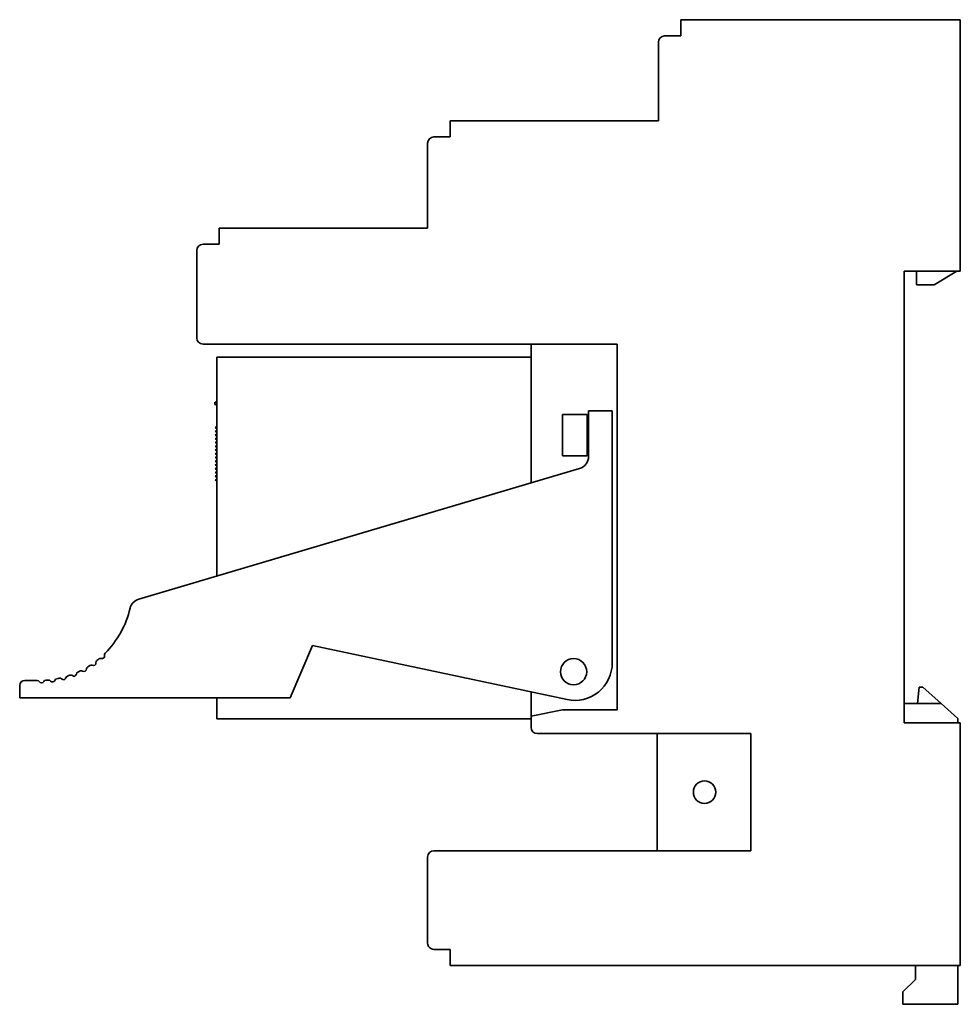
# Model space of a CAD drawing. Units: millimetres. Extents: x 9 to 385, y 5 to 282.
# Drawn here: x 9 to 84, y 107 to 186 of the extents above; entities that cross this region are included whole.
import ezdxf

# ---------------------------------------------------------------- set-up
doc = ezdxf.new("R2010")
doc.units = ezdxf.units.MM
doc.layers.add('1', color=7, linetype='Continuous', true_color=0xffffff)

msp = doc.modelspace()

# ---------------------------------------------------------------- linework, layer by layer
at = {"layer": '1', "color": 18, "linetype": 'Continuous', "lineweight": 35}
for p, q in [((62.031, 186.334), (84.431, 186.334)), ((62.031, 185.034), (62.031, 186.334)), ((84.431, 186.334), (84.431, 166.184)), ((60.731, 185.034), (62.031, 185.034)), ((60.231, 178.234), (60.231, 184.534)), ((43.531, 178.234), (60.231, 178.234)), ((43.531, 176.934), (43.531, 178.234)), ((42.231, 176.934), (43.531, 176.934)), ((41.731, 169.634), (41.731, 176.434)), ((25.031, 169.634), (41.731, 169.634)), ((25.031, 168.334), (25.031, 169.634)), ((23.731, 168.334), (25.031, 168.334)), ((23.231, 160.834), (23.231, 167.834)), ((79.931, 166.184), (79.931, 129.984)), ((84.431, 166.184), (79.931, 166.184)), ((80.931, 166.184), (80.931, 165.084)), ((84.164, 166.184), (82.331, 165.084)), ((82.331, 165.084), (80.931, 165.084)), ((56.931, 160.334), (23.731, 160.334)), ((50.031, 159.299), (50.031, 160.334)), ((56.931, 131.034), (56.931, 160.334)), ((50.031, 159.299), (24.831, 159.299)), ((24.831, 141.757), (24.831, 159.299)), ((50.031, 149.221), (50.031, 159.299)), ((24.681, 155.519), (24.681, 155.679)), ((52.531, 151.384), (52.531, 154.684)), ((52.531, 154.684), (54.531, 154.684)), ((54.531, 151.384), (54.531, 154.684)), ((56.531, 154.984), (54.631, 154.984)), ((54.631, 154.984), (54.631, 151.33)), ((56.531, 134.784), (56.531, 154.984)), ((24.781, 153.599), (24.781, 153.699)), ((24.781, 153.299), (24.781, 153.399)), ((24.781, 152.999), (24.781, 153.099)), ((24.781, 152.699), (24.781, 152.799)), ((24.781, 152.399), (24.781, 152.499)), ((24.781, 152.099), (24.781, 152.199)), ((24.781, 151.799), (24.781, 151.899)), ((24.781, 151.499), (24.781, 151.599)), ((24.781, 151.199), (24.781, 151.299)), ((24.781, 150.899), (24.781, 150.999)), ((54.531, 151.384), (52.531, 151.384)), ((53.915, 150.372), (18.573, 139.903)), ((24.781, 150.599), (24.781, 150.699)), ((24.781, 150.299), (24.781, 150.399)), ((24.781, 149.999), (24.781, 150.099)), ((24.781, 149.699), (24.781, 149.799)), ((24.781, 149.399), (24.781, 149.499)), ((24.781, 149.499), (24.831, 149.499)), ((32.515, 136.184), (30.715, 131.984)), ((52.907, 131.849), (32.515, 136.184)), ((9.431, 133.384), (10.434, 133.384)), ((9.031, 131.984), (9.031, 132.984)), ((81.131, 132.834), (80.986, 131.534)), ((81.131, 132.834), (81.431, 132.834)), ((81.431, 132.834), (82.887, 131.534)), ((30.715, 131.984), (9.031, 131.984)), ((24.831, 130.299), (24.831, 131.984)), ((50.031, 130.534), (50.031, 132.461)), ((50.031, 130.534), (52.531, 131.034)), ((52.531, 131.034), (56.931, 131.034)), ((79.931, 131.534), (82.887, 131.534)), ((82.887, 131.534), (84.231, 130.334)), ((24.831, 130.299), (50.031, 130.299)), ((50.031, 129.634), (50.031, 130.534)), ((84.231, 130.334), (84.231, 129.984)), ((79.931, 129.984), (84.431, 129.984)), ((84.431, 129.984), (84.431, 110.534)), ((67.631, 129.134), (50.531, 129.134)), ((60.131, 119.734), (60.131, 129.134)), ((67.631, 119.734), (67.631, 129.134)), ((41.731, 112.334), (41.731, 119.234)), ((42.231, 119.734), (67.631, 119.734)), ((43.531, 111.834), (42.224, 111.834)), ((43.531, 110.534), (43.531, 111.834)), ((84.431, 110.534), (43.531, 110.534)), ((80.831, 109.434), (80.831, 110.534)), ((84.231, 110.534), (84.231, 107.434)), ((79.831, 108.434), (80.831, 109.434)), ((79.831, 107.434), (79.831, 108.434)), ((84.231, 107.434), (79.831, 107.434))]:
    msp.add_line(p, q, dxfattribs=at)
for centre, radius in [((53.431, 134.084), 1.05), ((63.931, 124.434), 0.9)]:
    msp.add_circle(centre, radius, dxfattribs=at)
for centre, radius, start, end in [((60.731, 184.534), 0.5, 90, 180), ((42.231, 176.434), 0.5, 90, 180), ((23.731, 167.834), 0.5, 90, 180), ((23.731, 160.834), 0.5, 180, 270), ((24.701, 155.519), 0.02, 180, 270), ((24.731, 155.799), 0.1, 270, 0), ((24.731, 155.399), 0.1, 0, 90), ((24.781, 153.649), 0.05, 90, 270), ((24.781, 153.349), 0.05, 90, 270), ((24.781, 153.049), 0.05, 90, 270), ((24.781, 152.749), 0.05, 90, 270), ((24.781, 152.449), 0.05, 90, 270), ((24.781, 152.149), 0.05, 90, 270), ((24.781, 151.849), 0.05, 90, 270), ((24.781, 151.549), 0.05, 90, 270), ((24.781, 151.249), 0.05, 90, 270), ((24.781, 150.949), 0.05, 90, 270), ((53.631, 151.33), 1, 286.5, 0), ((24.781, 150.649), 0.05, 90, 270), ((24.781, 150.349), 0.05, 90, 270), ((24.781, 150.049), 0.05, 90, 270), ((24.781, 149.749), 0.05, 90, 270), ((24.781, 149.449), 0.05, 90, 270), ((18.857, 138.944), 1, 106.5, 166.80834), ((10.581, 140.884), 7.5, 314.95058, 346.80834), ((15.337, 134.828), 0.2, 128.15058, 187.28758), ((10.581, 140.884), 7.5, 308.15058, 309.70448), ((15.5, 134.96), 0.2, 70.56747, 129.70448), ((15.633, 135.337), 0.2, 250.56747, 14.08758), ((16.021, 135.434), 0.2, 134.95058, 194.08758), ((10.581, 140.884), 7.5, 294.55058, 296.10448), ((13.969, 133.969), 0.2, 56.96747, 116.10448), ((14.187, 134.304), 0.2, 236.96747, 0.48758), ((14.587, 134.308), 0.2, 121.35058, 180.48758), ((10.581, 140.884), 7.5, 301.35058, 302.90448), ((14.764, 134.419), 0.2, 63.76747, 122.90448), ((14.941, 134.778), 0.2, 243.76747, 7.28758), ((53.531, 134.784), 3, 258, 0), ((9.431, 132.984), 0.4, 90, 180), ((10.434, 133.184), 0.2, 30, 90), ((11.138, 133.204), 0.2, 94.15058, 153.28758), ((10.581, 140.884), 7.5, 274.15058, 275.70448), ((11.346, 133.222), 0.2, 36.56747, 95.70448), ((11.667, 133.46), 0.2, 216.56747, 340.08758), ((12.044, 133.324), 0.2, 100.95058, 160.08758), ((10.581, 140.884), 7.5, 280.95058, 282.50448), ((12.248, 133.366), 0.2, 43.36747, 102.50448), ((12.539, 133.641), 0.2, 223.36747, 346.88758), ((12.928, 133.55), 0.2, 107.75058, 166.88758), ((10.581, 140.884), 7.5, 287.75058, 289.30448), ((13.126, 133.617), 0.2, 50.16747, 109.30448), ((13.383, 133.924), 0.2, 230.16747, 353.68758), ((13.78, 133.88), 0.2, 114.55058, 173.68758), ((10.781, 133.384), 0.2, 210, 333.28758), ((50.531, 129.634), 0.5, 180, 270), ((42.231, 119.234), 0.5, 90, 180), ((42.227, 112.33), 0.496, 179.59265, 269.59265)]:
    msp.add_arc(centre, radius, start, end, dxfattribs=at)
for points in [[(24.731, 155.699), (24.731, 155.699), (24.747, 155.691), (24.773, 155.677)], [(24.773, 155.52), (24.747, 155.507), (24.731, 155.499), (24.731, 155.499)], [(24.805, 155.662), (24.793, 155.667), (24.783, 155.673), (24.773, 155.677)], [(24.831, 155.549), (24.809, 155.538), (24.789, 155.528), (24.773, 155.52)]]:
    msp.add_open_spline(points, degree=3, dxfattribs=at)
msp.add_rational_spline([(24.773, 155.677), (24.789, 155.669), (24.809, 155.66), (24.831, 155.649)], [0.999999999997, 0.999999999997, 0.999999999998, 0.999999999999], degree=3, dxfattribs=at)

doc.saveas('drawing.dxf')
